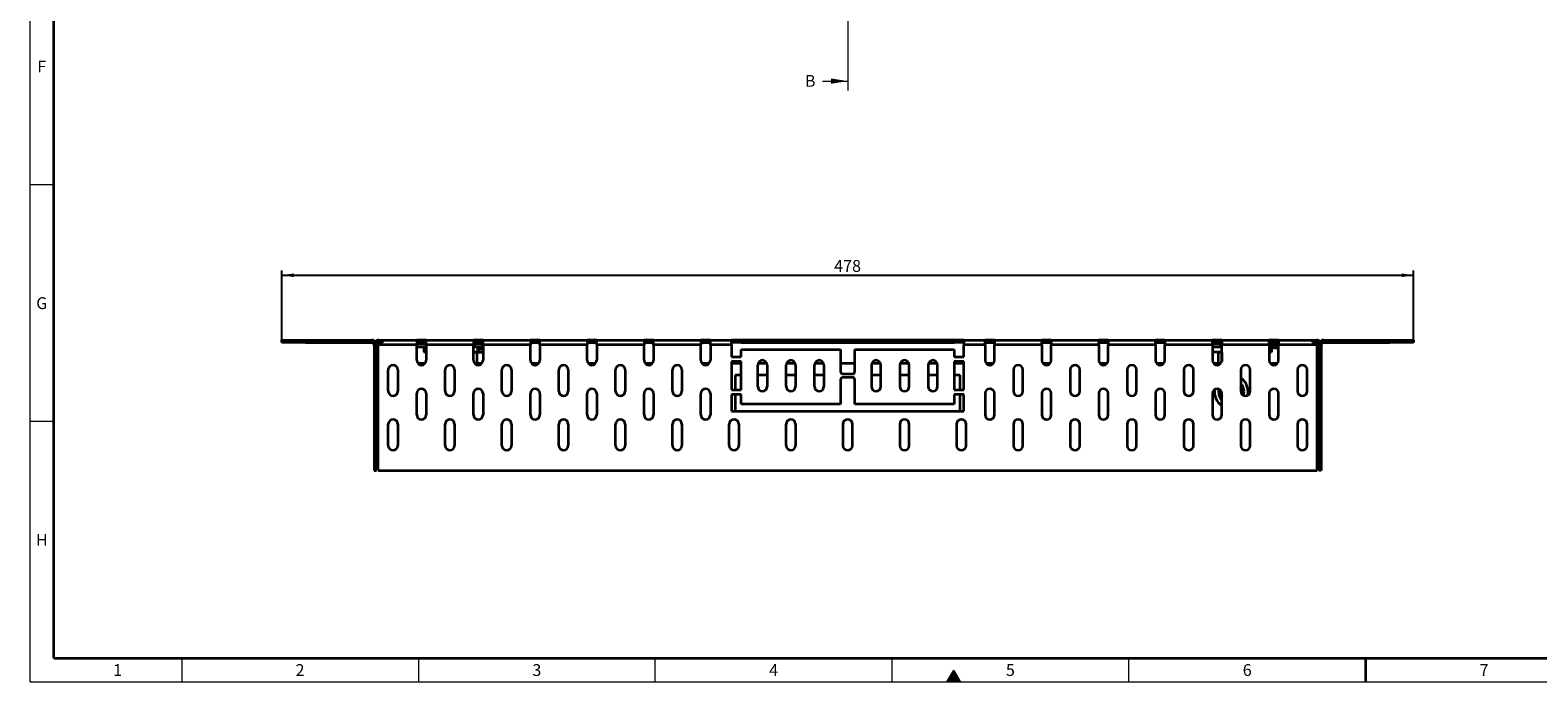
# Model space of a CAD drawing. Units: millimetres. Extents: x 30 to 1180, y 10 to 830.
# Drawn here: x 30 to 667, y 10 to 285 of the extents above; entities that cross this region are included whole.
import ezdxf

# ---------------------------------------------------------------- set-up
doc = ezdxf.new("R2010")
doc.units = ezdxf.units.MM
doc.header["$LTSCALE"] = 2
doc.layers.get('0').update_dxf_attribs({"color": 1})
for name, color, linetype in [('320020', 7, 'Continuous'), ('DIMENSION', 3, 'Continuous'), ('NOTES', 7, 'Continuous'), ('SECTION LINE', 1, 'Continuous')]:
    doc.layers.add(name, color=color, linetype=linetype)
doc.styles.add('SLDTEXTSTYLE0', font='TXT', dxfattribs={"width": 0.605})
doc.dimstyles.new('SLDDIMSTYLE0', dxfattribs={"dimtxt": 5, "dimasz": 5, "dimexe": 0, "dimexo": 0.0625, "dimgap": 1.25, "dimtad": 1, "dimrnd": 1e-09, "dimzin": 12, "dimdsep": 46, "dimtxsty": 'SLDTEXTSTYLE0', "dimsah": 1, "dimcen": 0.09, "dimadec": 0, "dimazin": 3, "dimtfac": 1, "dimtofl": 0, "dimtmove": 0, "dimatfit": 3, "dimfxl": 1, "dimfrac": 2, "dimtolj": 1, "dimtzin": 12, "dimarcsym": 0})

# ---------------------------------------------------------------- blocks, each defined once
blk = doc.blocks.new('_D_6')
at = {"layer": 'DIMENSION'}
for p, q in [((136.24, 154.35), (136.24, 183.79)), ((136.24, 181.79), (614.24, 181.79)), ((614.24, 154.35), (614.24, 183.79))]:
    blk.add_line(p, q, dxfattribs=at)
for points in [[(136.24, 181.79), (141.24, 181.02), (141.24, 182.56)], [(614.24, 181.79), (609.24, 182.56), (609.24, 181.02)]]:
    blk.add_solid(points, dxfattribs=at)
at = {"layer": 'DIMENSION', "insert": (369.51, 188.23), "char_height": 5, "attachment_point": 1, "style": 'SLDTEXTSTYLE0'}
blk.add_mtext('478', dxfattribs=at)
blk = doc.blocks.new('1002711-M_D_TOP VIEW')
at = {"color": 7, "linetype": 'Continuous', "lineweight": 35}
for p, q in [((136.24, 153.35), (136.24, 154.35)), ((136.24, 154.35), (146.24, 154.35)), ((146.24, 153.35), (136.24, 153.35)), ((146.24, 154.35), (146.24, 153.35)), ((146.24, 154.35), (174.24, 154.35)), ((146.24, 153.35), (174.24, 153.35)), ((174.24, 153.35), (174.24, 154.35)), ((177.24, 153.35), (177.24, 154.35)), ((177.24, 154.35), (179.24, 154.35)), ((177.24, 153.35), (178.65, 153.35)), ((179.24, 154.35), (193.24, 154.35)), ((193.24, 154.35), (193.24, 152.35)), ((197.24, 154.35), (193.24, 154.35)), ((193.24, 153.35), (197.24, 153.35)), ((197.24, 154.35), (217.24, 154.35)), ((197.24, 152.35), (197.24, 154.35)), ((217.24, 154.35), (217.24, 152.35)), ((221.24, 154.35), (217.24, 154.35)), ((217.24, 153.35), (221.24, 153.35)), ((217.74, 153.35), (217.74, 152.85)), ((217.74, 152.85), (220.86, 152.85)), ((217.74, 152.85), (217.74, 151.35)), ((221.24, 154.35), (241.24, 154.35)), ((221.24, 152.35), (221.24, 154.35)), ((241.24, 154.35), (241.24, 152.35)), ((245.24, 154.35), (241.24, 154.35)), ((241.24, 153.35), (245.24, 153.35)), ((245.24, 154.35), (265.24, 154.35)), ((245.24, 152.35), (245.24, 154.35)), ((265.24, 154.35), (265.24, 152.35)), ((269.24, 154.35), (265.24, 154.35)), ((265.24, 153.35), (269.24, 153.35)), ((269.24, 154.35), (289.24, 154.35)), ((269.24, 152.35), (269.24, 154.35)), ((289.24, 154.35), (289.24, 152.35)), ((293.24, 154.35), (289.24, 154.35)), ((289.24, 153.35), (293.24, 153.35)), ((293.24, 154.35), (313.24, 154.35)), ((293.24, 152.35), (293.24, 154.35)), ((313.24, 154.35), (313.24, 152.35)), ((317.24, 154.35), (313.24, 154.35)), ((313.24, 153.35), (317.24, 153.35)), ((317.24, 154.35), (326.24, 154.35)), ((317.24, 152.35), (317.24, 154.35)), ((326.24, 152.35), (326.24, 154.35)), ((330.24, 154.35), (326.24, 154.35)), ((330.24, 153.35), (326.24, 153.35)), ((330.24, 154.35), (330.24, 153.35)), ((420.24, 154.35), (330.24, 154.35)), ((330.24, 153.35), (420.24, 153.35)), ((420.24, 154.35), (420.24, 153.35)), ((424.24, 154.35), (420.24, 154.35)), ((424.24, 153.35), (420.24, 153.35)), ((424.24, 154.35), (424.24, 152.35)), ((424.24, 154.35), (433.24, 154.35)), ((433.24, 152.35), (433.24, 154.35)), ((437.24, 154.35), (433.24, 154.35)), ((433.24, 153.35), (437.24, 153.35)), ((437.24, 154.35), (457.24, 154.35)), ((437.24, 154.35), (437.24, 152.35)), ((457.24, 152.35), (457.24, 154.35)), ((461.24, 154.35), (457.24, 154.35)), ((457.24, 153.35), (461.24, 153.35)), ((461.24, 154.35), (481.24, 154.35)), ((461.24, 154.35), (461.24, 152.35)), ((481.24, 152.35), (481.24, 154.35)), ((485.24, 154.35), (481.24, 154.35)), ((481.24, 153.35), (485.24, 153.35)), ((485.24, 154.35), (505.24, 154.35)), ((485.24, 154.35), (485.24, 152.35)), ((505.24, 152.35), (505.24, 154.35)), ((509.24, 154.35), (505.24, 154.35)), ((505.24, 153.35), (509.24, 153.35)), ((509.24, 154.35), (509.24, 152.35)), ((509.24, 154.35), (529.24, 154.35)), ((529.24, 152.35), (529.24, 154.35)), ((533.24, 154.35), (529.24, 154.35)), ((529.24, 153.35), (533.24, 153.35)), ((532.74, 153.35), (532.74, 152.85)), ((532.74, 152.85), (532.74, 151.35)), ((533.24, 154.35), (553.24, 154.35)), ((533.24, 154.35), (533.24, 152.35)), ((553.24, 152.35), (553.24, 154.35)), ((557.24, 154.35), (553.24, 154.35)), ((553.24, 153.35), (557.24, 153.35)), ((557.24, 154.35), (557.24, 152.35)), ((557.24, 154.35), (571.24, 154.35)), ((571.24, 154.35), (573.24, 154.35)), ((571.83, 153.35), (573.24, 153.35)), ((573.24, 154.35), (573.24, 153.35)), ((576.24, 153.35), (576.24, 154.35)), ((576.24, 154.35), (604.24, 154.35)), ((576.24, 153.35), (604.24, 153.35)), ((604.24, 153.35), (604.24, 154.35)), ((604.24, 154.35), (614.24, 154.35)), ((614.24, 153.35), (604.24, 153.35)), ((614.24, 154.35), (614.24, 153.35)), ((175.25, 152.52), (175.24, 152.35)), ((175.24, 152.35), (176.24, 152.35)), ((175.24, 152.35), (175.24, 99.35)), ((175.25, 152.52), (176.24, 152.44)), ((176.24, 152.44), (176.24, 152.35)), ((176.24, 152.35), (176.24, 99.35)), ((176.95, 152.35), (176.96, 152.52)), ((193.24, 152.35), (176.95, 152.35)), ((176.95, 99.35), (176.95, 152.35)), ((193.24, 145.85), (193.24, 152.35)), ((197.24, 151.35), (193.24, 151.35)), ((196.24, 151.34), (196.24, 149.35)), ((197.24, 149.35), (196.24, 149.35)), ((197.24, 152.35), (197.24, 145.85)), ((217.24, 152.35), (197.24, 152.35)), ((219.04, 149.35), (217.17, 149.35)), ((217.24, 145.85), (217.24, 152.35)), ((217.74, 151.35), (217.24, 151.35)), ((220.67, 151.35), (217.74, 151.35)), ((218.74, 144.55), (218.74, 149.1)), ((219.04, 150.02), (219.04, 151.35)), ((219.04, 149.35), (219.04, 149.99)), ((219.39, 149.35), (219.04, 149.35)), ((221.24, 150.35), (219.39, 150.35)), ((219.39, 150.35), (219.39, 149.35)), ((219.39, 149.35), (221.24, 149.35)), ((220.67, 151.35), (221.24, 151.35)), ((221.24, 152.35), (221.24, 145.85)), ((241.24, 152.35), (221.24, 152.35)), ((241.24, 145.85), (241.24, 152.35)), ((245.24, 152.35), (245.24, 145.85)), ((265.24, 152.35), (245.24, 152.35)), ((265.24, 145.85), (265.24, 152.35)), ((269.24, 152.35), (269.24, 145.85)), ((289.24, 152.35), (269.24, 152.35)), ((289.24, 145.85), (289.24, 152.35)), ((293.24, 152.35), (293.24, 145.85)), ((313.24, 152.35), (293.24, 152.35)), ((313.24, 145.85), (313.24, 152.35)), ((317.24, 152.35), (317.24, 145.85)), ((326.24, 152.35), (317.24, 152.35)), ((326.24, 152.35), (326.24, 147.35)), ((326.24, 147.35), (330.24, 147.35)), ((330.24, 147.35), (330.24, 150.35)), ((330.24, 150.35), (372.24, 150.35)), ((372.24, 150.35), (372.24, 141.1)), ((378.24, 141.1), (378.24, 150.35)), ((378.24, 150.35), (420.24, 150.35)), ((420.24, 150.35), (420.24, 147.35)), ((420.24, 147.35), (424.24, 147.35)), ((424.24, 147.35), (424.24, 152.35)), ((433.24, 152.35), (424.24, 152.35)), ((433.24, 152.35), (433.24, 145.85)), ((437.24, 145.85), (437.24, 152.35)), ((457.24, 152.35), (437.24, 152.35)), ((457.24, 152.35), (457.24, 145.85)), ((461.24, 145.85), (461.24, 152.35)), ((481.24, 152.35), (461.24, 152.35)), ((481.24, 152.35), (481.24, 145.85)), ((485.24, 145.85), (485.24, 152.35)), ((505.24, 152.35), (485.24, 152.35)), ((505.24, 152.35), (505.24, 145.85)), ((509.24, 145.85), (509.24, 152.35)), ((529.24, 152.35), (509.24, 152.35)), ((529.24, 152.35), (529.24, 145.85)), ((532.74, 151.35), (529.24, 151.35)), ((533.32, 149.35), (529.24, 149.35)), ((531.74, 149.1), (531.74, 144.55)), ((533.24, 151.35), (532.74, 151.35)), ((533.18, 149.1), (533.18, 149.1)), ((533.24, 145.85), (533.24, 152.35)), ((553.24, 152.35), (533.24, 152.35)), ((555.76, 152.55), (553.24, 152.55)), ((553.24, 152.35), (553.24, 145.85)), ((553.24, 152.35), (554.75, 152.35)), ((553.24, 151.35), (554.89, 151.35)), ((553.87, 150.35), (553.24, 150.35)), ((553.24, 149.35), (553.87, 149.35)), ((553.87, 149.35), (553.87, 150.35)), ((554.22, 149.35), (553.87, 149.35)), ((554.22, 150.69), (554.22, 149.35)), ((554.24, 149.35), (554.22, 149.35)), ((554.24, 149.35), (554.24, 151.34)), ((554.85, 152.05), (554.85, 151.55)), ((556.29, 151.05), (555.35, 151.05)), ((557.24, 152.55), (555.76, 152.55)), ((557.24, 151.05), (556.29, 151.05)), ((573.53, 152.35), (557.24, 152.35)), ((557.24, 145.85), (557.24, 152.35)), ((573.52, 152.52), (573.53, 152.35)), ((573.53, 99.35), (573.53, 152.35)), ((575.23, 152.52), (574.24, 152.44)), ((574.24, 152.35), (574.24, 152.44)), ((575.24, 152.35), (574.24, 152.35)), ((574.24, 152.35), (574.24, 99.35)), ((575.24, 152.35), (575.23, 152.52)), ((575.24, 152.35), (575.24, 99.35)), ((176.95, 144.55), (176.74, 144.55)), ((176.74, 144.55), (176.74, 100.6)), ((181.24, 132.85), (181.24, 141.85)), ((185.24, 141.85), (185.24, 132.85)), ((196.76, 144.55), (193.72, 144.55)), ((205.24, 132.85), (205.24, 141.85)), ((209.24, 141.85), (209.24, 132.85)), ((220.76, 144.55), (217.72, 144.55)), ((229.24, 132.85), (229.24, 141.85)), ((233.24, 141.85), (233.24, 132.85)), ((244.76, 144.55), (241.72, 144.55)), ((253.24, 132.85), (253.24, 141.85)), ((257.24, 141.85), (257.24, 132.85)), ((268.76, 144.55), (265.72, 144.55)), ((277.24, 132.85), (277.24, 141.85)), ((281.24, 141.85), (281.24, 132.85)), ((292.76, 144.55), (289.72, 144.55)), ((301.24, 132.85), (301.24, 141.85)), ((305.24, 141.85), (305.24, 132.85)), ((316.76, 144.55), (313.72, 144.55)), ((330.24, 145.35), (326.24, 145.35)), ((326.24, 145.35), (326.24, 133.35)), ((330.24, 144.55), (326.24, 144.55)), ((330.24, 133.35), (330.24, 145.35)), ((337.24, 134.85), (337.24, 143.85)), ((341.11, 144.55), (337.37, 144.55)), ((341.24, 143.85), (341.24, 134.85)), ((349.24, 134.85), (349.24, 143.85)), ((353.11, 144.55), (349.37, 144.55)), ((353.24, 143.85), (353.24, 134.85)), ((361.24, 134.85), (361.24, 143.85)), ((365.11, 144.55), (361.37, 144.55)), ((365.24, 143.85), (365.24, 134.85)), ((378.24, 144.55), (372.24, 144.55)), ((373.24, 140.1), (377.24, 140.1)), ((385.24, 143.85), (385.24, 134.85)), ((389.11, 144.55), (385.37, 144.55)), ((389.24, 134.85), (389.24, 143.85)), ((397.24, 143.85), (397.24, 134.85)), ((401.11, 144.55), (397.37, 144.55)), ((401.24, 134.85), (401.24, 143.85)), ((409.24, 143.85), (409.24, 134.85)), ((413.11, 144.55), (409.37, 144.55)), ((413.24, 134.85), (413.24, 143.85)), ((424.24, 145.35), (420.24, 145.35)), ((420.24, 145.35), (420.24, 133.35)), ((424.24, 144.55), (420.24, 144.55)), ((424.24, 133.35), (424.24, 145.35)), ((436.76, 144.55), (433.72, 144.55)), ((445.24, 141.85), (445.24, 132.85)), ((449.24, 132.85), (449.24, 141.85)), ((460.76, 144.55), (457.72, 144.55)), ((469.24, 141.85), (469.24, 132.85)), ((473.24, 132.85), (473.24, 141.85)), ((484.76, 144.55), (481.72, 144.55)), ((493.24, 141.85), (493.24, 132.85)), ((497.24, 132.85), (497.24, 141.85)), ((508.76, 144.55), (505.72, 144.55)), ((517.24, 141.85), (517.24, 132.85)), ((521.24, 132.85), (521.24, 141.85)), ((532.76, 144.55), (529.72, 144.55)), ((541.24, 141.85), (541.24, 132.85)), ((545.24, 132.85), (545.24, 141.85)), ((556.76, 144.55), (553.72, 144.55)), ((565.24, 141.85), (565.24, 132.85)), ((569.24, 132.85), (569.24, 141.85)), ((573.74, 144.55), (573.53, 144.55)), ((573.74, 144.55), (573.74, 100.6)), ((327.74, 139.55), (327.74, 133.35)), ((330.24, 139.55), (327.74, 139.55)), ((341.24, 139.55), (337.24, 139.55)), ((353.24, 139.55), (349.24, 139.55)), ((365.24, 139.55), (361.24, 139.55)), ((372.24, 137.6), (372.24, 127.35)), ((377.24, 138.6), (373.24, 138.6)), ((378.24, 127.35), (378.24, 137.6)), ((389.24, 139.55), (385.24, 139.55)), ((401.24, 139.55), (397.24, 139.55)), ((413.24, 139.55), (409.24, 139.55)), ((422.74, 139.55), (420.24, 139.55)), ((422.74, 133.35), (422.74, 139.55)), ((193.24, 122.85), (193.24, 131.85)), ((197.24, 131.85), (197.24, 122.85)), ((217.24, 122.85), (217.24, 131.85)), ((221.24, 131.85), (221.24, 122.85)), ((241.24, 122.85), (241.24, 131.85)), ((245.24, 131.85), (245.24, 122.85)), ((265.24, 122.85), (265.24, 131.85)), ((269.24, 131.85), (269.24, 122.85)), ((289.24, 122.85), (289.24, 131.85)), ((293.24, 131.85), (293.24, 122.85)), ((313.24, 122.85), (313.24, 131.85)), ((317.24, 131.85), (317.24, 122.85)), ((326.24, 133.35), (330.24, 133.35)), ((330.24, 131.35), (326.24, 131.35)), ((326.24, 131.35), (326.24, 124.35)), ((327.74, 131.35), (327.74, 124.35)), ((330.24, 127.35), (330.24, 131.35)), ((372.24, 127.35), (330.24, 127.35)), ((420.24, 127.35), (378.24, 127.35)), ((420.24, 133.35), (424.24, 133.35)), ((424.24, 131.35), (420.24, 131.35)), ((420.24, 131.35), (420.24, 127.35)), ((422.74, 124.35), (422.74, 131.35)), ((424.24, 124.35), (424.24, 131.35)), ((433.24, 131.85), (433.24, 122.85)), ((437.24, 122.85), (437.24, 131.85)), ((457.24, 131.85), (457.24, 122.85)), ((461.24, 122.85), (461.24, 131.85)), ((481.24, 131.85), (481.24, 122.85)), ((485.24, 122.85), (485.24, 131.85)), ((505.24, 131.85), (505.24, 122.85)), ((509.24, 122.85), (509.24, 131.85)), ((529.24, 131.85), (529.24, 122.85)), ((533.24, 122.85), (533.24, 131.85)), ((553.24, 131.85), (553.24, 122.85)), ((557.24, 122.85), (557.24, 131.85)), ((326.24, 124.35), (424.24, 124.35)), ((181.24, 109.85), (181.24, 118.85)), ((185.24, 118.85), (185.24, 109.85)), ((205.24, 109.85), (205.24, 118.85)), ((209.24, 118.85), (209.24, 109.85)), ((229.24, 109.85), (229.24, 118.85)), ((233.24, 118.85), (233.24, 109.85)), ((253.24, 109.85), (253.24, 118.85)), ((257.24, 118.85), (257.24, 109.85)), ((277.24, 109.85), (277.24, 118.85)), ((281.24, 118.85), (281.24, 109.85)), ((301.24, 109.85), (301.24, 118.85)), ((305.24, 118.85), (305.24, 109.85)), ((325.24, 109.85), (325.24, 118.85)), ((329.24, 118.85), (329.24, 109.85)), ((349.24, 109.85), (349.24, 118.85)), ((353.24, 118.85), (353.24, 109.85)), ((373.24, 118.85), (373.24, 109.85)), ((377.24, 109.85), (377.24, 118.85)), ((397.24, 118.85), (397.24, 109.85)), ((401.24, 109.85), (401.24, 118.85)), ((421.24, 118.85), (421.24, 109.85)), ((425.24, 109.85), (425.24, 118.85)), ((445.24, 118.85), (445.24, 109.85)), ((449.24, 109.85), (449.24, 118.85)), ((469.24, 118.85), (469.24, 109.85)), ((473.24, 109.85), (473.24, 118.85)), ((493.24, 118.85), (493.24, 109.85)), ((497.24, 109.85), (497.24, 118.85)), ((517.24, 118.85), (517.24, 109.85)), ((521.24, 109.85), (521.24, 118.85)), ((541.24, 118.85), (541.24, 109.85)), ((545.24, 109.85), (545.24, 118.85)), ((565.24, 118.85), (565.24, 109.85)), ((569.24, 109.85), (569.24, 118.85)), ((175.24, 99.35), (176.24, 99.35)), ((176.74, 100.6), (176.95, 100.6)), ((176.95, 99.35), (573.53, 99.35)), ((575.24, 99.35), (574.24, 99.35))]:
    blk.add_line(p, q, dxfattribs=at)
at = {"color": 8, "linetype": 'Continuous', "lineweight": 35}
for p, q in [((193.24, 152.85), (197.24, 152.85)), ((217.24, 152.85), (217.74, 152.85)), ((529.24, 152.85), (532.74, 152.85)), ((532.74, 152.85), (533.24, 152.85)), ((555.76, 153.35), (555.76, 152.55)), ((218.74, 149.1), (217.24, 149.1)), ((533.18, 149.1), (531.74, 149.1)), ((533.18, 145.34), (533.18, 149.1)), ((533.24, 149.1), (533.18, 149.1)), ((533.18, 149.1), (533.18, 145.38)), ((556.03, 152.05), (554.85, 152.05)), ((554.85, 151.55), (556.03, 151.55)), ((557.24, 152.05), (556.03, 152.05)), ((556.03, 151.55), (557.24, 151.55)), ((541.65, 131.64), (541.74, 132.55)), ((544.19, 131.08), (544.34, 132.55)), ((573.53, 100.6), (573.74, 100.6))]:
    blk.add_line(p, q, dxfattribs=at)
at = {"color": 8, "linetype": 'Continuous', "lineweight": 35, "flags": 128}
for points in [[(541.74, 132.55), (541.56, 133.81), (541.24, 134.61)], [(542.39, 131.04), (542.42, 131.16), (542.61, 132.55)]]:
    blk.add_lwpolyline(points, dxfattribs=at)
at = {"color": 7, "linetype": 'Continuous', "lineweight": 35, "flags": 128}
for points in [[(176.74, 100.6), (176.82, 100.19), (176.95, 99.97)], [(573.53, 99.97), (573.66, 100.19), (573.74, 100.6)]]:
    blk.add_lwpolyline(points, dxfattribs=at)
at = {"color": 7, "linetype": 'Continuous', "lineweight": 35}
for centre, radius, start, end in [((174.24, 152.35), 2, 41.40962, 90), ((174.24, 152.35), 1, 0, 90), ((576.24, 152.35), 2, 90, 138.59038), ((576.24, 152.35), 1, 90, 180), ((218.99, 149.1), 0.25, 90, 180), ((531.49, 149.1), 0.25, 0, 90), ((532.95, 149.11), 0.237, 356.66423, 86.2214), ((532.94, 149.11), 0.233, 355.70859, 84.94248), ((554.35, 152.05), 0.5, 0, 90), ((555.35, 151.55), 0.5, 180, 270), ((183.24, 141.85), 2, 0, 180), ((195.24, 145.85), 2, 180, 0), ((207.24, 141.85), 2, 0, 180), ((219.24, 145.85), 2, 180, 0), ((231.24, 141.85), 2, 0, 180), ((243.24, 145.85), 2, 180, 0), ((255.24, 141.85), 2, 0, 180), ((267.24, 145.85), 2, 180, 0), ((279.24, 141.85), 2, 0, 180), ((291.24, 145.85), 2, 180, 0), ((303.24, 141.85), 2, 0, 180), ((315.24, 145.85), 2, 180, 0), ((339.24, 143.85), 2, 0, 180), ((351.24, 143.85), 2, 0, 180), ((363.24, 143.85), 2, 0, 180), ((373.24, 141.1), 1, 180, 270), ((377.24, 141.1), 1, 270, 0), ((387.24, 143.85), 2, 0, 180), ((399.24, 143.85), 2, 0, 180), ((411.24, 143.85), 2, 0, 180), ((435.24, 145.85), 2, 180, 0), ((447.24, 141.85), 2, 0, 180), ((459.24, 145.85), 2, 180, 0), ((471.24, 141.85), 2, 0, 180), ((483.24, 145.85), 2, 180, 0), ((495.24, 141.85), 2, 0, 180), ((507.24, 145.85), 2, 180, 0), ((519.24, 141.85), 2, 0, 180), ((531.24, 145.85), 2, 180, 0), ((543.24, 141.85), 2, 0, 180), ((555.24, 145.85), 2, 180, 0), ((567.24, 141.85), 2, 0, 180), ((195.24, 131.85), 2, 0, 180), ((219.24, 131.85), 2, 0, 180), ((243.24, 131.85), 2, 0, 180), ((267.24, 131.85), 2, 0, 180), ((291.24, 131.85), 2, 0, 180), ((315.24, 131.85), 2, 0, 180), ((339.24, 134.85), 2, 180, 360), ((351.24, 134.85), 2, 180, 360), ((363.24, 134.85), 2, 180, 360), ((373.24, 137.6), 1, 90, 180), ((377.24, 137.6), 1, 0, 90), ((387.24, 134.85), 2, 180, 360), ((399.24, 134.85), 2, 180, 360), ((411.24, 134.85), 2, 180, 360), ((435.24, 131.85), 2, 0, 180), ((459.24, 131.85), 2, 0, 180), ((483.24, 131.85), 2, 0, 180), ((507.24, 131.85), 2, 0, 180), ((531.24, 131.85), 2, 0, 180), ((555.24, 131.85), 2, 0, 180), ((183.24, 132.85), 2, 180, 360), ((207.24, 132.85), 2, 180, 360), ((231.24, 132.85), 2, 180, 360), ((255.24, 132.85), 2, 180, 360), ((279.24, 132.85), 2, 180, 360), ((303.24, 132.85), 2, 180, 360), ((447.24, 132.85), 2, 180, 360), ((471.24, 132.85), 2, 180, 360), ((495.24, 132.85), 2, 180, 360), ((519.24, 132.85), 2, 180, 360), ((543.24, 132.85), 2, 180, 360), ((567.24, 132.85), 2, 180, 360), ((195.24, 122.85), 2, 180, 360), ((219.24, 122.85), 2, 180, 360), ((243.24, 122.85), 2, 180, 360), ((267.24, 122.85), 2, 180, 360), ((291.24, 122.85), 2, 180, 360), ((315.24, 122.85), 2, 180, 360), ((435.24, 122.85), 2, 180, 360), ((459.24, 122.85), 2, 180, 360), ((483.24, 122.85), 2, 180, 360), ((507.24, 122.85), 2, 180, 360), ((531.24, 122.85), 2, 180, 360), ((555.24, 122.85), 2, 180, 360), ((183.24, 118.85), 2, 0, 180), ((207.24, 118.85), 2, 0, 180), ((231.24, 118.85), 2, 0, 180), ((255.24, 118.85), 2, 0, 180), ((279.24, 118.85), 2, 0, 180), ((303.24, 118.85), 2, 0, 180), ((327.24, 118.85), 2, 0, 180), ((351.24, 118.85), 2, 0, 180), ((375.24, 118.85), 2, 0, 180), ((399.24, 118.85), 2, 0, 180), ((423.24, 118.85), 2, 0, 180), ((447.24, 118.85), 2, 0, 180), ((471.24, 118.85), 2, 0, 180), ((495.24, 118.85), 2, 0, 180), ((519.24, 118.85), 2, 0, 180), ((543.24, 118.85), 2, 0, 180), ((567.24, 118.85), 2, 0, 180), ((183.24, 109.85), 2, 180, 360), ((207.24, 109.85), 2, 180, 360), ((231.24, 109.85), 2, 180, 360), ((255.24, 109.85), 2, 180, 360), ((279.24, 109.85), 2, 180, 360), ((303.24, 109.85), 2, 180, 360), ((327.24, 109.85), 2, 180, 360), ((351.24, 109.85), 2, 180, 360), ((375.24, 109.85), 2, 180, 360), ((399.24, 109.85), 2, 180, 360), ((423.24, 109.85), 2, 180, 360), ((447.24, 109.85), 2, 180, 360), ((471.24, 109.85), 2, 180, 360), ((495.24, 109.85), 2, 180, 360), ((519.24, 109.85), 2, 180, 360), ((543.24, 109.85), 2, 180, 360), ((567.24, 109.85), 2, 180, 360)]:
    blk.add_arc(centre, radius, start, end, dxfattribs=at)
at = {"color": 8, "linetype": 'Continuous', "lineweight": 35}
for radius, start, end in [(7.1, 0, 55.69952), (5.37, 0, 41.80389), (7.1, 171.75822, 235.69952), (5.37, 167.6196, 221.80389), (4.5, 172.60508, 207.26604)]:
    blk.add_arc((537.24, 132.55), radius, start, end, dxfattribs=at)
at = {"color": 7, "linetype": 'Continuous', "lineweight": 35}
for centre, major_axis, start_param, end_param in [((219.29, 150.1), (0.21, 0.21), 0.571595, 2.567437), ((553.97, 150.6), (0.21, 0.21), 3.713188, 5.656816), ((541.24, 145.95), (10.93, 10.93), 5.656816, 5.711862)]:
    blk.add_ellipse(centre, major_axis=major_axis, ratio=0.643222, start_param=start_param, end_param=end_param, dxfattribs=at)
for points, knots in [([(177.24, 154.35), (177.01, 154.32), (176.56, 154.28), (176.02, 153.97), (175.65, 153.6), (175.43, 153.23), (175.32, 152.91), (175.27, 152.68), (175.25, 152.54), (175.25, 152.53), (175.25, 152.52)], [0, 0, 0, 0, 0.168134, 0.316717, 0.447963, 0.565129, 0.672811, 0.776912, 0.883958, 1, 1, 1, 1]), ([(177.24, 153.35), (177.12, 153.33), (176.89, 153.31), (176.62, 153.15), (176.44, 152.96), (176.29, 152.7), (176.24, 152.47), (176.24, 152.45), (176.24, 152.44)], [0, 0, 0, 0, 0.1197816, 0.2312521, 0.3393774, 0.4496056, 0.695197, 1, 1, 1, 1]), ([(176.96, 152.52), (177.22, 152.52), (177.61, 152.5), (178.11, 152.75), (178.45, 153.06), (178.75, 153.46), (178.98, 153.88), (179.15, 154.26), (179.21, 154.32), (179.24, 154.35)], [0, 0, 0, 0, 0.178775, 0.276383, 0.385771, 0.509845, 0.65107, 0.813572, 1, 1, 1, 1]), ([(220.86, 152.85), (220.86, 152.74), (220.86, 152.54), (220.84, 152.25), (220.82, 151.98), (220.79, 151.68), (220.74, 151.41), (220.69, 151.37), (220.67, 151.35)], [0, 0, 0, 0, 0.1302464, 0.2594997, 0.3878402, 0.5153407, 0.7617448, 1, 1, 1, 1]), ([(220.77, 153.35), (220.76, 153.34), (220.74, 153.34), (220.73, 153.31), (220.74, 153.26), (220.78, 153.18), (220.82, 153.07), (220.85, 152.95), (220.86, 152.88), (220.86, 152.85)], [0, 0, 0, 0, 0.11846, 0.240617, 0.365594, 0.495584, 0.754909, 0.879502, 1, 1, 1, 1]), ([(571.24, 154.35), (571.26, 154.32), (571.31, 154.28), (571.45, 153.97), (571.65, 153.6), (571.9, 153.23), (572.22, 152.91), (572.6, 152.68), (573.04, 152.54), (573.35, 152.53), (573.52, 152.52)], [0, 0, 0, 0, 0.168134, 0.316716, 0.447962, 0.565128, 0.67281, 0.776911, 0.883958, 1, 1, 1, 1]), ([(575.23, 152.54), (575.23, 152.54), (575.23, 152.53), (575.2, 152.76), (575.12, 153.06), (574.93, 153.46), (574.56, 153.88), (573.99, 154.26), (573.5, 154.32), (573.24, 154.35)], [0, 0, 0, 0, 0.125452, 0.229397, 0.345887, 0.478018, 0.628413, 0.801467, 1, 1, 1, 1]), ([(574.24, 152.44), (574.24, 152.44), (574.24, 152.44), (574.22, 152.63), (574.09, 152.89), (573.91, 153.11), (573.68, 153.26), (573.44, 153.33), (573.31, 153.34), (573.24, 153.35)], [0, 0, 0, 0, 0.178044, 0.451259, 0.584682, 0.715932, 0.852016, 0.924244, 1, 1, 1, 1])]:
    blk.add_open_spline(points, degree=3, knots=knots, dxfattribs=at)

msp = doc.modelspace()

# ---------------------------------------------------------------- hatches: boundary and pattern name
msp.add_hatch(color=256).paths.add_polyline_path([(417.113, 10), (422.887, 10), (420, 15)], flags=0)

# ---------------------------------------------------------------- linework, layer by layer
at = {"lineweight": 18}
for p, q in [((30, 10), (30, 830)), ((40, 220), (30, 220)), ((40, 120), (30, 120)), ((94, 20), (94, 10)), ((194, 20), (194, 10)), ((294, 10), (294, 20)), ((394, 10), (394, 20)), ((494, 10), (494, 20)), ((417.113, 10), (420, 15)), ((420, 15), (422.887, 10)), ((30, 10), (1178, 10)), ((422.887, 10), (417.113, 10))]:
    msp.add_line(p, q, dxfattribs=at)
at = {"lineweight": 35}
for p, q in [((40, 20), (40, 820)), ((40, 20), (1168, 20)), ((594, 10), (594, 20))]:
    msp.add_line(p, q, dxfattribs=at)
at = {"layer": 'NOTES', "lineweight": 18}
msp.add_line((364.6, 263.821), (375.24, 263.821), dxfattribs=at)
msp.add_solid([(375.24, 263.821), (368.24, 264.941), (368.24, 262.701)], dxfattribs=at)
at = {"layer": 'SECTION LINE', "lineweight": 18}
msp.add_line((375.24, 733.694), (375.24, 259.821), dxfattribs=at)

# ---------------------------------------------------------------- block references
at = {"layer": '320020'}
msp.add_blockref('1002711-M_D_TOP VIEW', (0, 0), dxfattribs=at)

# ---------------------------------------------------------------- texts
at = {"lineweight": 0, "char_height": 5, "attachment_point": 2, "style": 'SLDTEXTSTYLE0'}
for s, insert in [('F', (34.934, 272.487)), ('G', (34.908, 172.487)), ('H', (34.943, 72.487)), ('1', (66.965, 17.487)), ('2', (143.965, 17.487)), ('3', (243.965, 17.487)), ('4', (343.965, 17.487)), ('5', (443.965, 17.487)), ('6', (543.965, 17.487)), ('7', (643.965, 17.487))]:
    msp.add_mtext(s, dxfattribs=dict(at, insert=insert))
at = {"layer": 'NOTES', "insert": (357.169, 266.396), "char_height": 5, "attachment_point": 1, "style": 'SLDTEXTSTYLE0'}
msp.add_mtext('B', dxfattribs=at)

# ---------------------------------------------------------------- dimensions: what is measured, and where the dimension line sits
at = {"layer": 'DIMENSION'}
dim = msp.add_linear_dim(base=(614.24, 181.787), p1=(136.24, 154.346), p2=(614.24, 154.346), dimstyle='SLDDIMSTYLE0', dxfattribs=at)
dim.commit()
dim.dimension.update_dxf_attribs({"geometry": '_D_6', "text_midpoint": (375.24, 181.787), "dimtype": 160})

doc.saveas('drawing.dxf')
